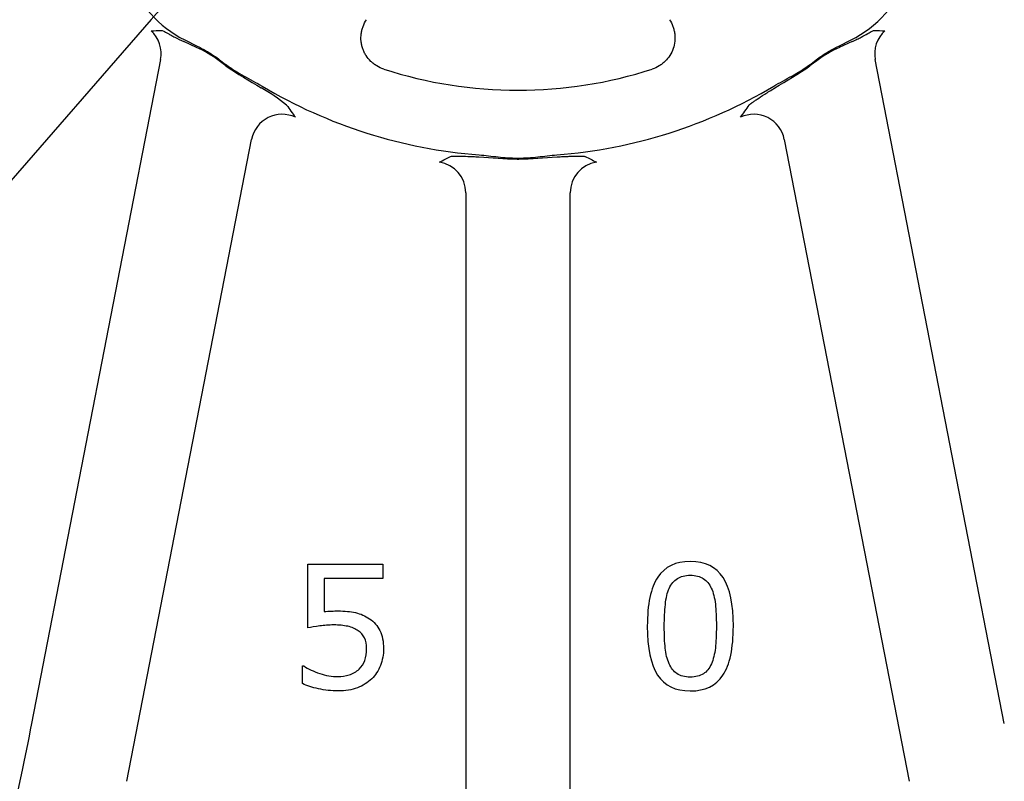
# Model space of a CAD drawing. Units: millimetres. Extents: x 11 to 415, y -24 to 292.
# Drawn here: x 330 to 368, y 76 to 105 of the extents above; entities that cross this region are included whole.
import ezdxf
from ezdxf import colors
from ezdxf.entities.mleader import LeaderData, LeaderLine
from ezdxf.enums import TextEntityAlignment as Align
from ezdxf.math import Vec2, Vec3

# ---------------------------------------------------------------- set-up
doc = ezdxf.new("R2010")
doc.units = ezdxf.units.MM
doc.layers.add('1802500', color=7, linetype='Continuous')
doc.layers.add('Default', color=7, linetype='Continuous')
doc.styles.add('SEACAD_Solid_Edge_ISO', font='seiso.ttf')
doc.dimstyles.new('ANSI_(mm)_Dual_Dimension', dxfattribs={"dimtxt": 2.5, "dimasz": 2.5, "dimexe": 1.25, "dimexo": 1.25, "dimgap": 1.25, "dimtad": 0, "dimtih": 1, "dimtoh": 1, "dimlfac": 5, "dimdsep": 46, "dimtxsty": 'SEACAD_Solid_Edge_ISO', "dimblk1": '_SE_FILLED', "dimblk2": '_SE_FILLED', "dimsah": 1, "dimcen": 1.25, "dimadec": 0, "dimazin": 0, "dimtfac": 1, "dimtdec": 3, "dimtofl": 0, "dimtmove": 0, "dimatfit": 3, "dimfxl": 1, "dimtolj": 1, "dimarcsym": 0})

# ---------------------------------------------------------------- blocks, each defined once
blk = doc.blocks.new('_DOT')
at = {"color": 0}
blk.add_line((0, 0), (-1, 0), dxfattribs=at)
at = {"color": 0, "const_width": 0.333}
blk.add_lwpolyline([(-0.1665, 0, 1), (0.1665, 0, 1)], format="xyb", close=True, dxfattribs=at)
blk = doc.blocks.new('DMBLK62')
at = {"layer": 'Default', "linetype": 'Continuous'}
for points in [[(286.152, 127.79), (286.985, 127.79), (286.568, 130.29)], [(286.152, 111.2), (286.568, 108.7), (286.985, 111.2)]]:
    blk.add_hatch(color=7, dxfattribs=at).paths.add_polyline_path(points)
at = {"layer": 'Default', "color": 7, "linetype": 'Continuous'}
for p, q in [((337.575, 130.29), (285.318, 130.29)), ((286.568, 130.29), (286.568, 104.485)), ((337.575, 108.7), (285.318, 108.7)), ((286.568, 104.485), (282.818, 104.485))]:
    blk.add_line(p, q, dxfattribs=at)
at = {"layer": 'Default', "color": 7, "linetype": 'Continuous', "style": 'SEACAD_Solid_Edge_ISO'}
for s, p in [('107.95', (272.33, 107.235)), ('[', (270.614, 104.235)), ('4.25 in', (272.33, 104.235)), (']', (281.034, 104.235))]:
    blk.add_text(s, height=2.5, dxfattribs=at).set_placement(p, align=Align.TOP_LEFT)
blk = doc.blocks.new('_SE_FILLED')
at = {"color": 0}
blk.add_line((0, 0), (-1, 0), dxfattribs=at)
blk.add_solid([(0, 0), (-1, -0.1665), (-1, 0.1665), (0, 0)], dxfattribs=at)

msp = doc.modelspace()

# ---------------------------------------------------------------- linework, layer by layer
at = {"layer": '1802500', "color": 7, "linetype": 'Continuous'}
for p, q in [((337.2089, 104.3395), (336.7169, 104.5671)), ((336.7505, 104.6329), (337.233, 104.3919)), ((362.0069, 104.3919), (362.4894, 104.6329)), ((362.5229, 104.5671), (362.0309, 104.3395)), ((335.8201, 103.8712), (330.838, 78.2408)), ((338.2918, 103.6707), (338.0761, 103.8294)), ((338.1006, 103.8609), (338.314, 103.7016)), ((360.9259, 103.7016), (361.1393, 103.8609)), ((361.1638, 103.8294), (360.948, 103.6707)), ((368.4018, 78.2408), (363.4198, 103.8712)), ((334.5147, 76.005), (339.3331, 100.7938)), ((359.9067, 100.7938), (364.7252, 76.005)), ((347.6021, 98.7334), (347.6021, 73.8548)), ((351.6378, 73.8548), (351.6378, 98.7334)), ((341.5099, 81.9281), (341.5099, 84.3949)), ((341.5099, 84.3949), (344.3973, 84.3949)), ((344.3973, 84.3949), (344.3973, 83.8341)), ((344.3973, 83.8341), (342.1313, 83.8341)), ((342.1313, 83.8341), (342.1313, 82.5571)), ((341.3014, 79.7758), (341.3014, 80.4578)), ((341.3014, 80.4578), (341.3469, 80.4578))]:
    msp.add_line(p, q, dxfattribs=at)
for centre, radius, start, end in [((338.8249, 108.7004), 4.5659, 201.2319, 242.97769), ((360.4149, 108.7004), 4.5659, 297.02231, 338.7681), ((335.4086, 111.5917), 6.6054, 270.37848, 273.86059), ((363.8313, 111.5917), 6.6054, 266.13941, 269.62152), ((335.5529, 100.5326), 4.1515, 52.57131, 66.49086), ((363.687, 100.5326), 4.1515, 113.50914, 127.42869), ((349.6199, 119.4954), 19.4614, 234.40304, 234.58467), ((349.6199, 119.4954), 19.4233, 234.40304, 234.58467), ((349.4688, 119.884), 19.6936, 235.59841, 240.2811), ((349.6199, 119.4954), 16.808, 252.03294, 287.96706), ((349.7711, 119.884), 19.6936, 299.7189, 304.40159), ((349.6199, 119.4954), 19.4233, 305.41533, 305.59696), ((349.6199, 119.4954), 19.4614, 305.41533, 305.59696), ((336.1102, 96.3994), 7.3245, 51.33194, 60.601), ((349.6199, 119.4954), 19.3599, 239.32594, 265.5494), ((349.6199, 119.4954), 19.3599, 274.4506, 300.67406), ((366.935, 120.6222), 32.115, 215.18225, 216.22109), ((332.3039, 120.6229), 32.1162, 323.77893, 324.81773), ((333.293, 127.3625), 30.4964, 295.85003, 296.75156), ((349.9487, 118.8973), 18.8667, 264.41308, 268.91637), ((349.6199, 119.4954), 19.4233, 269.91736, 270.08264), ((349.6199, 119.4954), 19.4614, 269.91736, 270.08264), ((349.2905, 118.91), 18.8794, 271.08514, 275.58541), ((365.9435, 127.3556), 30.4887, 243.24833, 244.15008)]:
    msp.add_arc(centre, radius, start, end, dxfattribs=at)
for centre, major_axis, ratio, start_param, end_param in [((334.6466, 104.0993), (0.1177, 1.1942), 0.9961613, 4.6190405, 5.6423399), ((364.5933, 104.0993), (-0.1177, 1.1942), 0.9961613, 0.6408454, 1.6641448), ((340.5066, 100.5657), (0.9508, 0.7321), 0.9932656, 0.4686919, 2.2901155), ((358.7333, 100.5657), (-0.9508, 0.7321), 0.9932656, 3.9930698, 5.8144934), ((346.4066, 98.7334), (-0.4937, 1.0937), 0.9954247, 4.290099, 5.7035288), ((352.8332, 98.7334), (0.4937, 1.0937), 0.9954247, 0.5796565, 1.9930863)]:
    msp.add_ellipse(centre, major_axis=major_axis, ratio=ratio, start_param=start_param, end_param=end_param, dxfattribs=at)
for points, knots in [([(344.4352, 103.507), (344.3417, 103.5374), (344.2533, 103.5776), (344.1282, 103.6528), (344.0875, 103.6804), (344.0099, 103.7401), (343.9731, 103.7719), (343.8688, 103.8732), (343.8069, 103.9488), (343.7276, 104.0729), (343.7035, 104.1159), (343.661, 104.2037), (343.6423, 104.2485), (343.6104, 104.3401), (343.5971, 104.3869), (343.5758, 104.4824), (343.568, 104.531), (343.5531, 104.6762), (343.5543, 104.7731), (343.5732, 104.9189), (343.5823, 104.9672), (343.6058, 105.0614), (343.6202, 105.1077), (343.6713, 105.244), (343.7162, 105.3321), (343.7706, 105.4139)], [0, 0, 0, 0, 0.125, 0.125, 0.1875, 0.1875, 0.25, 0.25, 0.375, 0.375, 0.4375, 0.4375, 0.5, 0.5, 0.5625, 0.5625, 0.625, 0.625, 0.75, 0.75, 0.8125, 0.8125, 0.875, 0.875, 1, 1, 1, 1]), ([(355.4693, 105.4139), (355.5237, 105.3321), (355.5679, 105.2456), (355.6192, 105.1089), (355.6339, 105.062), (355.6576, 104.967), (355.6666, 104.9192), (355.6791, 104.8231), (355.6826, 104.7748), (355.684, 104.6776), (355.6819, 104.6284), (355.667, 104.4824), (355.6459, 104.3878), (355.5821, 104.2039), (355.5386, 104.1141), (355.4336, 103.9497), (355.3723, 103.8745), (355.2671, 103.7722), (355.2298, 103.74), (355.1526, 103.6806), (355.1126, 103.6533), (354.9879, 103.5783), (354.8982, 103.5374), (354.8047, 103.507)], [0, 0, 0, 0, 0.125, 0.125, 0.1875, 0.1875, 0.25, 0.25, 0.3125, 0.3125, 0.375, 0.375, 0.5, 0.5, 0.625, 0.625, 0.75, 0.75, 0.8125, 0.8125, 0.875, 0.875, 1, 1, 1, 1]), ([(335.8533, 105.0013), (335.8681, 105.0023), (335.8967, 104.9919), (335.9819, 104.9503), (336.0392, 104.9188), (336.1461, 104.8594), (336.1852, 104.8377), (336.271, 104.7906), (336.3179, 104.7652), (336.4703, 104.6849), (336.5853, 104.627), (336.7169, 104.5671)], [0, 0, 0, 0, 0.25, 0.25, 0.5, 0.5, 0.625, 0.625, 0.75, 0.75, 1, 1, 1, 1]), ([(362.5229, 104.5671), (362.5886, 104.597), (362.6509, 104.6268), (362.7678, 104.6846), (362.8219, 104.7124), (362.9726, 104.7919), (363.058, 104.8396), (363.2014, 104.9192), (363.2576, 104.9501), (363.3215, 104.9813), (363.3394, 104.9891), (363.3682, 104.9994), (363.3792, 105.0018), (363.3865, 105.0013)], [0, 0, 0, 0, 0.125, 0.125, 0.25, 0.25, 0.5, 0.5, 0.75, 0.75, 0.875, 0.875, 1, 1, 1, 1]), ([(337.233, 104.3919), (337.3876, 104.3207), (337.5369, 104.2401), (337.8264, 104.0623), (337.9662, 103.9652), (338.1006, 103.8609)], [0, 0, 0, 0, 0.5, 0.5, 1, 1, 1, 1]), ([(361.1393, 103.8609), (361.2736, 103.9652), (361.4135, 104.0623), (361.703, 104.2401), (361.8523, 104.3207), (362.0069, 104.3919)], [0, 0, 0, 0, 0.5, 0.5, 1, 1, 1, 1]), ([(338.3641, 103.6659), (338.4733, 103.5882), (338.5847, 103.5141), (338.8114, 103.372), (338.9267, 103.3041), (339.2758, 103.1055), (339.513, 102.9809), (339.7434, 102.8442)], [0, 0, 0, 0, 0.25, 0.25, 0.5, 0.5, 1, 1, 1, 1]), ([(359.4965, 102.8442), (359.7266, 102.9807), (359.9638, 103.1054), (360.3128, 103.3038), (360.428, 103.3717), (360.6548, 103.5139), (360.7664, 103.5881), (360.8757, 103.6659)], [0, 0, 0, 0, 0.5, 0.5, 0.75, 0.75, 1, 1, 1, 1]), ([(358.5532, 102.1183), (358.5663, 102.1368), (358.5983, 102.1648), (358.6733, 102.2207), (358.7028, 102.2418), (358.7713, 102.2889), (358.8097, 102.3147), (358.9366, 102.3983), (359.0367, 102.4626), (359.2684, 102.6107), (359.3959, 102.6918), (359.5341, 102.7807)], [0, 0, 0, 0, 0.25, 0.25, 0.375, 0.375, 0.5, 0.5, 0.75, 0.75, 1, 1, 1, 1]), ([(347.0201, 100.1302), (347.0364, 100.1385), (347.0724, 100.1438), (347.1552, 100.148), (347.1876, 100.1488), (347.2627, 100.1491), (347.3049, 100.1487), (347.4443, 100.146), (347.5544, 100.1423), (347.7471, 100.1348), (347.8156, 100.1321), (347.9586, 100.1263), (348.0335, 100.1233), (348.1119, 100.1202)], [0, 0, 0, 0, 0.25, 0.25, 0.375, 0.375, 0.5, 0.5, 0.75, 0.75, 0.875, 0.875, 1, 1, 1, 1]), ([(348.1176, 100.1938), (348.3634, 100.1747), (348.6081, 100.1416), (348.976, 100.103), (349.0988, 100.0919), (349.3449, 100.0765), (349.4682, 100.0722), (349.5919, 100.072)], [0, 0, 0, 0, 0.5, 0.5, 0.75, 0.75, 1, 1, 1, 1]), ([(349.648, 100.072), (349.7714, 100.0722), (349.8946, 100.0765), (350.1406, 100.0918), (350.2634, 100.103), (350.6315, 100.1416), (350.8762, 100.1747), (351.1223, 100.1938)], [0, 0, 0, 0, 0.25, 0.25, 0.5, 0.5, 1, 1, 1, 1]), ([(351.128, 100.1202), (351.2066, 100.1233), (351.2828, 100.1263), (351.4261, 100.1321), (351.4936, 100.1349), (351.6205, 100.1398), (351.6799, 100.1419), (351.7906, 100.1455), (351.8422, 100.1469), (351.9821, 100.1496), (352.056, 100.1494), (352.1392, 100.1453), (352.1623, 100.1432), (352.1985, 100.1378), (352.2116, 100.1343), (352.2198, 100.1302)], [0, 0, 0, 0, 0.125, 0.125, 0.25, 0.25, 0.375, 0.375, 0.5, 0.5, 0.75, 0.75, 0.875, 0.875, 1, 1, 1, 1]), ([(357.9384, 81.9982), (357.9384, 81.1361), (357.802, 80.5033), (357.2639, 79.6962), (356.8452, 79.4954), (355.7008, 79.4954), (355.2802, 79.7), (355.015, 80.1073), (354.7489, 80.516), (354.6152, 81.1437), (354.6152, 82.8451), (354.7497, 83.476), (355.2878, 84.2907), (355.7065, 84.4954), (356.8528, 84.4954), (357.2734, 84.2869), (357.5406, 83.8739), (357.808, 83.4604), (357.9384, 82.8337), (357.9384, 81.9982)], [0, 0, 0, 0, 0.1186495, 0.1186495, 0.237299, 0.237299, 0.3575305, 0.3575305, 0.3575305, 0.4819344, 0.4819344, 0.6068937, 0.6068937, 0.7318529, 0.7318529, 0.8580576, 0.8580576, 0.8580576, 1, 1, 1, 1]), ([(357.0896, 80.5355), (357.1652, 80.7099), (357.2166, 80.9145), (357.2696, 81.3843), (357.2829, 81.6666), (357.2829, 82.3241), (357.2696, 82.6083), (357.2166, 83.0895), (357.1635, 83.2922), (357.0858, 83.4609), (357.0099, 83.6257), (356.9077, 83.7508), (356.7789, 83.8341), (356.6487, 83.9184), (356.4814, 83.9592), (356.2768, 83.9611), (356.0741, 83.9629), (355.9074, 83.9175), (355.7766, 83.8341), (355.6445, 83.7499), (355.5398, 83.6238), (355.4602, 83.4552), (355.3849, 83.2957), (355.339, 83.0876), (355.3124, 82.8318), (355.2859, 82.5759), (355.2708, 82.2957), (355.2708, 81.6572), (355.284, 81.3768), (355.3295, 80.9258), (355.3806, 80.7231), (355.4583, 80.545), (355.5313, 80.3776), (355.6288, 80.2494), (355.7596, 80.1623), (355.8912, 80.0745), (356.0627, 80.0296), (356.4795, 80.0296), (356.6463, 80.0713), (356.7808, 80.1547), (356.9139, 80.2372), (357.0157, 80.365), (357.0896, 80.5355)], [0, 0, 0, 0, 0.0747569, 0.0747569, 0.1495139, 0.1495139, 0.2229893, 0.2229893, 0.2964647, 0.2964647, 0.2964647, 0.345331, 0.345331, 0.345331, 0.39769, 0.39769, 0.39769, 0.449897, 0.449897, 0.449897, 0.4998137, 0.4998137, 0.4998137, 0.5640112, 0.5640112, 0.5640112, 0.6357604, 0.6357604, 0.715133, 0.715133, 0.7945056, 0.7945056, 0.7945056, 0.8437808, 0.8437808, 0.8437808, 0.8984975, 0.8984975, 0.9503089, 0.9503089, 0.9503089, 1, 1, 1, 1]), ([(342.1313, 82.5571), (342.2241, 82.5666), (342.3189, 82.5723), (342.4155, 82.5761), (342.5122, 82.5799), (342.5955, 82.5836), (342.9271, 82.5836), (343.1544, 82.5609), (343.3496, 82.5173), (343.5451, 82.4737), (343.7247, 82.3942), (343.8877, 82.2824), (344.0597, 82.1644), (344.1946, 82.0115), (344.2874, 81.8239), (344.3806, 81.6356), (344.4295, 81.4033), (344.4295, 81.121)], [0, 0, 0, 0, 0.0903513, 0.0903513, 0.0903513, 0.1533019, 0.1533019, 0.3880904, 0.3880904, 0.3880904, 0.575455, 0.575455, 0.575455, 0.7705412, 0.7705412, 0.7705412, 1, 1, 1, 1]), ([(341.3469, 80.4578), (341.5231, 80.3442), (341.7296, 80.2475), (341.9665, 80.168), (342.2027, 80.0886), (342.4345, 80.0505), (342.8153, 80.0505), (342.9631, 80.0713), (343.1052, 80.1149), (343.2485, 80.1589), (343.3761, 80.2324), (343.4879, 80.3404), (343.5833, 80.4325), (343.6546, 80.545), (343.702, 80.6738), (343.7496, 80.8033), (343.7759, 80.9523), (343.7759, 81.2896), (343.7474, 81.4298), (343.6338, 81.6572), (343.5542, 81.75), (343.4519, 81.8182), (343.3382, 81.894), (343.2056, 81.9584), (343.0445, 81.9906), (342.8849, 82.0225), (342.7073, 82.0418), (342.3189, 82.0418), (342.137, 82.0285), (341.9627, 82.0039), (341.7863, 81.979), (341.6368, 81.9527), (341.5099, 81.9281)], [0, 0, 0, 0, 0.1154144, 0.1154144, 0.1154144, 0.2327347, 0.2327347, 0.3103018, 0.3103018, 0.3103018, 0.3857719, 0.3857719, 0.3857719, 0.4530383, 0.4530383, 0.4530383, 0.5247077, 0.5247077, 0.5947845, 0.5947845, 0.6648613, 0.6648613, 0.6648613, 0.7397951, 0.7397951, 0.7397951, 0.8334896, 0.8334896, 0.9227224, 0.9227224, 0.9227224, 1, 1, 1, 1]), ([(344.4295, 81.121), (344.4295, 80.8974), (344.3897, 80.6833), (344.2268, 80.2741), (344.115, 80.1035), (343.9729, 79.9633), (343.8184, 79.8109), (343.6338, 79.6962), (343.4197, 79.6166), (343.205, 79.5368), (342.9574, 79.4954), (342.4136, 79.4954), (342.1616, 79.5219), (341.9172, 79.5768), (341.6746, 79.6314), (341.4701, 79.6981), (341.3014, 79.7758)], [0, 0, 0, 0, 0.1555242, 0.1555242, 0.3110484, 0.3110484, 0.3110484, 0.471301, 0.471301, 0.471301, 0.6638006, 0.6638006, 0.8420889, 0.8420889, 0.8420889, 1, 1, 1, 1]), ([(330.838, 78.2408), (330.579, 76.9082), (330.3006, 75.5861), (329.881, 73.7493), (329.7386, 73.1522), (329.4585, 72.0299), (329.3216, 71.5077), (329.0542, 70.5413), (328.9226, 70.0944), (328.6763, 69.3167), (328.5605, 68.9812), (328.3978, 68.5595), (328.3453, 68.4323), (328.2461, 68.2107), (328.1992, 68.1157), (328.0666, 67.8769), (327.9888, 67.779), (327.922, 67.7447)], [0, 0, 0, 0, 0.25, 0.25, 0.375, 0.375, 0.5, 0.5, 0.625, 0.625, 0.75, 0.75, 0.8125, 0.8125, 0.875, 0.875, 1, 1, 1, 1])]:
    msp.add_open_spline(points, degree=3, knots=knots, dxfattribs=at)

# ---------------------------------------------------------------- dimensions: what is measured, and where the dimension line sits
at = {"layer": 'Default', "color": 7, "linetype": 'Continuous'}
dim = msp.add_linear_dim(base=(286.5683, 130.2904), p1=(338.8249, 130.2904), p2=(338.8249, 108.7004), angle=270, text='\\A1;<>', dimstyle='ANSI_(mm)_Dual_Dimension', dxfattribs=at)
dim.commit()
dim.dimension.update_dxf_attribs({"geometry": 'DMBLK62', "text_midpoint": (282.8183, 104.4852), "dimtype": 161})

# ---------------------------------------------------------------- leaders
ml = msp.add_multileader_mtext('Standard', dxfattribs=at)
ml.set_content('{\\pxsm0.9;\\fSolid Edge ISO|b0||i0||c0|p34;\\W1.;4X THREAD SIZE SEE TABLE\\PTAPPED {\\FSolid Edge ISO GDT Symbols;`} 44 [ 1.73 in ]\\PON 152.66 [ 6.01 in ] BOLT CIRCLE\\PSTRADDLE CENTER LINE\\P}', color=7)
ml.set_leader_properties()
ml.set_arrow_properties(name='DOT')
ml.build(insert=Vec2(0, 0))
ml.multileader.update_dxf_attribs({"dogleg_length": 3.4747, "arrow_head_size": 2.5})
ctx = ml.context
ctx.base_point, ctx.char_height, ctx.arrow_head_size, ctx.landing_gap_size = Vec3(258.9373, 70.2874), 2.5, 2.5, 0.875
ctx.text_align_type = 2
notes = []
notes.append((ctx, [(1, (1, 1, 0), (304.207, 69.5374), (-1, 0), 3.4747, [(0, [(337.0984, 107.3008)], 0, [])])]))
ctx.mtext.insert, ctx.mtext.alignment = Vec3(298.7559, 71.5374), 3
for ctx, leaders in notes:
    for number, flags, end, landing, length, lines in leaders:
        leader = LeaderData()
        leader.index, (leader.has_last_leader_line, leader.has_dogleg_vector, leader.attachment_direction) = number, flags
        leader.last_leader_point, leader.dogleg_vector, leader.dogleg_length = Vec3(end), Vec3(landing), length
        for number, points, colour, breaks in lines:
            line = LeaderLine()
            line.index, line.vertices, line.color, line.breaks = number, Vec3.list(points), colors.encode_raw_color(colour), breaks
            leader.lines.append(line)
        ctx.leaders.append(leader)

doc.saveas('drawing.dxf')
